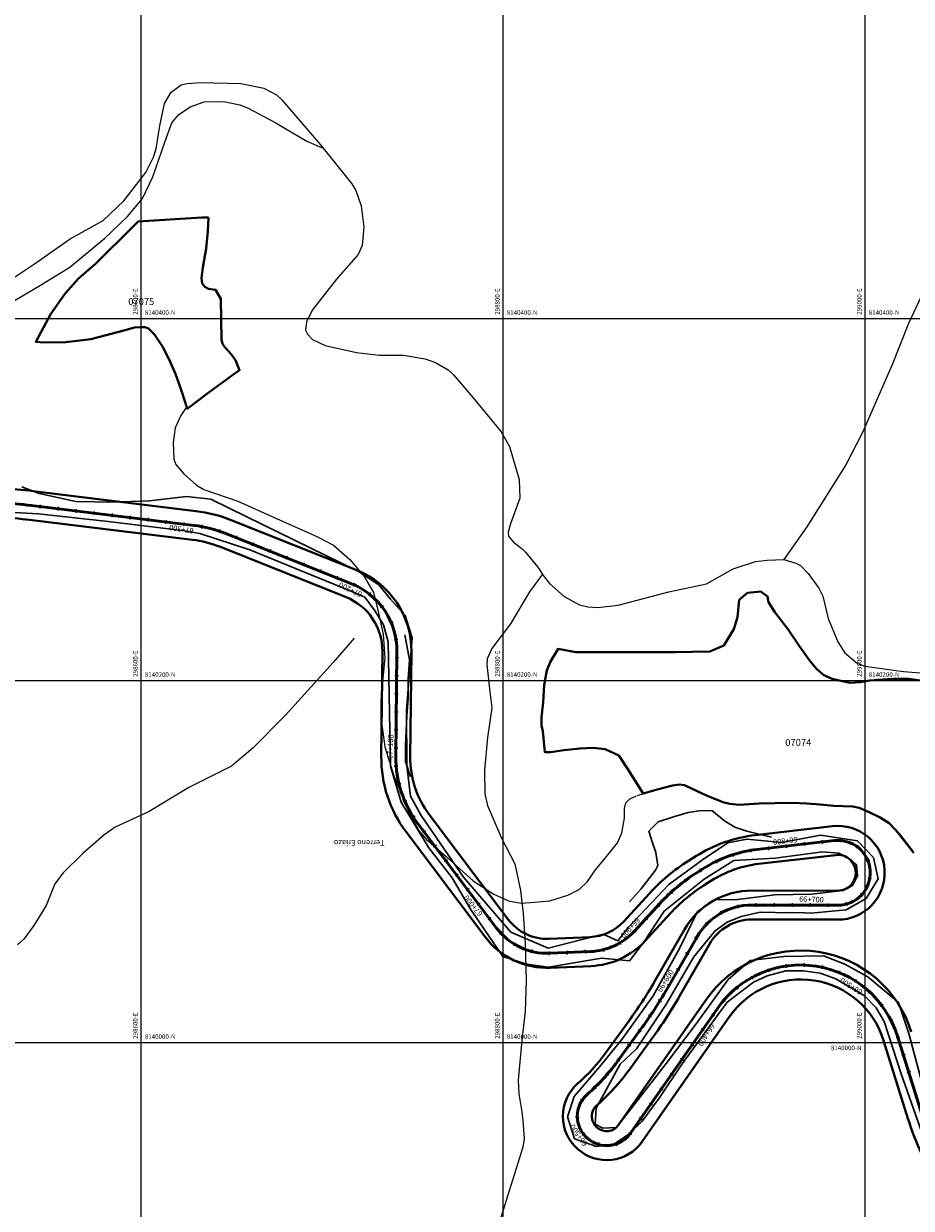
# Model space of a CAD drawing. Units: millimetres. Extents: x 229045 to 314040, y 8105558 to 8185122.
# Drawn here: x 298535 to 299025, y 8139908 to 8140563 of the extents above; entities that cross this region are included whole.
import ezdxf
from ezdxf.enums import TextEntityAlignment as Align

# ---------------------------------------------------------------- set-up
doc = ezdxf.new("R2010")
doc.units = ezdxf.units.MM
for name, color, linetype in [('ACEQUIA', 150, 'Continuous'), ('cgrid', 161, 'Continuous'), ('coordenada', 161, 'Continuous'), ('ESTACA', 5, 'Continuous'), ('PROGRESIVA', 5, 'Continuous'), ('QUEBRADAS', 150, 'Continuous'), ('TOPONIMIA$GENERA', 7, 'Continuous'), ('U.C.', 1, 'Continuous')]:
    doc.layers.add(name, color=color, linetype=linetype)
for name, color, linetype, lineweight in [('canal', 4, 'Continuous', 30), ('CARRETERA EXISTENTE', 251, 'Continuous', 30), ('DERECHO DE VIA', 30, 'Continuous', 40), ('EJE DE LA CARRETERA', 18, 'Continuous', 50), ('LINDERO DEL PREDIO', 3, 'Continuous', 40)]:
    doc.layers.add(name, color=color, linetype=linetype, lineweight=lineweight)
doc.styles.add('ARIAL', font='arial.ttf')
doc.styles.add('GAP_E-Arial', font='arial.ttf')
doc.styles.get("Standard").update_dxf_attribs({"font": 'arial.ttf'})

# ---------------------------------------------------------------- blocks, each defined once
blk = doc.blocks.new('AeccTickLine')
blk.add_line((0, -0.5), (0, 0.5))

msp = doc.modelspace()

# ---------------------------------------------------------------- linework, layer by layer
at = {"layer": 'ACEQUIA', "linetype": 'Continuous'}
for points in [[(298624.362, 8140350.226), (298621.782, 8140346.316), (298618.722, 8140339.616), (298617.702, 8140331.486), (298617.952, 8140322.156), (298619.172, 8140319.236), (298623.312, 8140314.266), (298630.442, 8140307.786), (298634.532, 8140305.416), (298653.402, 8140298.956), (298673.042, 8140290.106), (298697.022, 8140279.576), (298706.202, 8140274.796), (298715.252, 8140266.786), (298723.162, 8140257.456), (298728.262, 8140248.606), (298730.812, 8140238.796), (298733.622, 8140225.646), (298734.642, 8140212.246), (298732.852, 8140195.986), (298732.342, 8140188.806), (298732.472, 8140179.606), (298734.512, 8140163.336), (298739.612, 8140147.306), (298748.282, 8140126.256), (298753.782, 8140116.536), (298757.462, 8140112.386), (298768.682, 8140102.576), (298783.352, 8140089.306), (298794.822, 8140081.886), (298802.982, 8140078.306), (298809.872, 8140076.866), (298817.272, 8140077.586), (298825.682, 8140078.306), (298835.632, 8140081.416), (298842.012, 8140084.516), (298846.602, 8140088.826), (298850.932, 8140095.286), (298857.312, 8140102.936), (298863.172, 8140110.356), (298865.472, 8140115.856), (298867.002, 8140123.986), (298867.002, 8140129.256), (298867.672, 8140132.366), (298869.992, 8140134.536), (298873.692, 8140136.206)], [(298624.362, 8140350.226), (298621.782, 8140346.316), (298618.722, 8140339.616), (298617.702, 8140331.486), (298617.952, 8140322.156), (298619.172, 8140319.236), (298623.312, 8140314.266), (298630.442, 8140307.786), (298634.532, 8140305.416), (298653.402, 8140298.956), (298673.042, 8140290.106), (298697.022, 8140279.576), (298706.202, 8140274.796), (298715.252, 8140266.786), (298723.162, 8140257.456), (298728.262, 8140248.606), (298730.812, 8140238.796), (298733.622, 8140225.646), (298734.642, 8140212.246), (298732.852, 8140195.986), (298732.342, 8140188.806), (298732.472, 8140179.606), (298734.512, 8140163.336), (298739.612, 8140147.306), (298748.282, 8140126.256), (298753.782, 8140116.536), (298757.462, 8140112.386), (298768.682, 8140102.576), (298783.352, 8140089.306), (298794.822, 8140081.886), (298802.982, 8140078.306), (298809.872, 8140076.866), (298817.272, 8140077.586), (298825.682, 8140078.306), (298835.632, 8140081.416), (298842.012, 8140084.516), (298846.602, 8140088.826), (298850.932, 8140095.286), (298857.312, 8140102.936), (298863.172, 8140110.356), (298865.472, 8140115.856), (298867.002, 8140123.986), (298867.002, 8140129.256), (298867.672, 8140132.366), (298869.992, 8140134.536), (298873.692, 8140136.206)], [(299026.482, 8140104.896), (299018.622, 8140115.116), (299012.962, 8140121.086), (299008.032, 8140124.216), (299001.992, 8140127.056), (298996.502, 8140129.546), (298993.112, 8140130.276), (298982.602, 8140130.606), (298975.082, 8140131.286), (298967.742, 8140131.786), (298959.542, 8140132.286), (298950.092, 8140132.116), (298941.522, 8140131.786), (298930.382, 8140131.116), (298925.302, 8140131.626), (298921.642, 8140132.476), (298912.112, 8140136.366), (298903.872, 8140140.226), (298900.012, 8140142.026), (298897.302, 8140142.356), (298893.652, 8140141.856), (298886.002, 8140139.856), (298877.432, 8140137.336), (298873.952, 8140136.266)], [(299026.482, 8140104.896), (299018.622, 8140115.116), (299012.962, 8140121.086), (299008.032, 8140124.216), (299001.992, 8140127.056), (298996.502, 8140129.546), (298993.112, 8140130.276), (298982.602, 8140130.606), (298975.082, 8140131.286), (298967.742, 8140131.786), (298959.542, 8140132.286), (298950.092, 8140132.116), (298941.522, 8140131.786), (298930.382, 8140131.116), (298925.302, 8140131.626), (298921.642, 8140132.476), (298912.112, 8140136.366), (298903.872, 8140140.226), (298900.012, 8140142.026), (298897.302, 8140142.356), (298893.652, 8140141.856), (298886.002, 8140139.856), (298877.432, 8140137.336), (298873.952, 8140136.266)]]:
    msp.add_lwpolyline(points, dxfattribs=at)
at = {"layer": 'canal', "elevation": 4216.833}
for points in [[(298745.67, 8140225.236), (298748.192, 8140211.445), (298747.478, 8140200.84), (298747.407, 8140189.945), (298746.774, 8140180.451), (298746.038, 8140163.94), (298746.054, 8140155.212), (298748.769, 8140146.818)], [(298869.719, 8140077.612), (298876.001, 8140084.761), (298884.058, 8140095.11), (298885.45, 8140097.742), (298884.329, 8140104.879), (298882.274, 8140110.846), (298880.542, 8140116.802), (298885.553, 8140121.928), (298894.008, 8140124.717), (298902.155, 8140127.125), (298908.223, 8140128.003), (298915.299, 8140128.165), (298922.221, 8140122.438), (298928.051, 8140118.895), (298934.697, 8140116.77), (298948.159, 8140113.344)]]:
    msp.add_lwpolyline(points, dxfattribs=at)
at = {"layer": 'CARRETERA EXISTENTE'}
for points in [[(298534.019, 8140306.94, 4259.278), (298543.593, 8140303.317, 4260.078), (298563.787, 8140298.93, 4261.678), (298584.265, 8140298.495, 4262.963), (298604.511, 8140299.29, 4263.771), (298624.945, 8140301.619, 4264.769), (298638.398, 8140300.067, 4266.078), (298648.893, 8140295.052, 4266.878), (298720.066, 8140260.143, 4273.678), (298731.196, 8140252.822, 4275.078), (298737.723, 8140244.951, 4275.078), (298745.889, 8140235.817, 4276.078), (298749.64, 8140223.503, 4276.278), (298746.618, 8140183.41, 4279.278), (298746.74, 8140152.868, 4281.478), (298748.796, 8140136.088, 4282.678), (298754.736, 8140125.459, 4283.678), (298778.144, 8140091.22, 4286.478), (298804.249, 8140061.007, 4289.278), (298824.887, 8140052.095, 4290.478), (298855.249, 8140059.743, 4289.478), (298863.394, 8140056.059, 4289.547), (298869.201, 8140063.596, 4289.536), (298891.583, 8140087.26, 4290.478), (298910.162, 8140100.906, 4291.278), (298924.196, 8140110.275, 4292.169), (298934.696, 8140112.326, 4292.478), (298953.886, 8140110.485, 4292.678), (298975.38, 8140114.445, 4293.797), (298995.802, 8140111.449, 4295.278), (299004.527, 8140102.126, 4295.872), (299007.12, 8140090.469, 4296.878), (299000.499, 8140079.468, 4297.478), (298989.519, 8140073.222, 4297.878), (298970.242, 8140071.439, 4298.478), (298966.538, 8140071.646, 4298.594), (298950.243, 8140071.789, 4299.342), (298942.054, 8140072.059, 4299.749), (298931.46, 8140069.586, 4300.278), (298923.733, 8140066.533, 4300.767), (298917.077, 8140061.628, 4301.38), (298905.257, 8140047.342, 4302.278), (298889.775, 8140020.805, 2451.678), (298873.625, 8139996.495, 2451.678), (298864.587, 8139988.051, 4306.878), (298851.412, 8139963.614, 4309.078), (298850.719, 8139954.875, 4310.278), (298855.053, 8139952.679, 4310.678), (298862.527, 8139952.961, 4311.478), (298890.036, 8139988.294, 4315.278), (298906.586, 8140010.364, 4317.278), (298924.322, 8140034.778, 2451.678), (298936.515, 8140045.239, 4319.396), (298955.027, 8140047.399, 4320.076), (298977.009, 8140047.824, 4320.878), (298988.679, 8140043.261, 4321.878), (299001.457, 8140036.237, 4322.878), (299018.382, 8140022.117, 4324.678), (299024.139, 8140005.019, 4325.078), (299034.384, 8139966.315, 4326.878)], [(299033.563, 8139943.905, 2451.678), (299019.831, 8139982.73, 4325.707), (299010.434, 8140011.567, 4323.678), (299006.005, 8140019.213, 4323.078), (298999.598, 8140025.794, 2451.678), (298983.832, 8140035.122, 4321.187), (298975.051, 8140038.356, 4320.575), (298965.727, 8140039.634, 4319.965), (298956.238, 8140039.56, 4319.515), (298945.801, 8140036.852, 4319.278), (298938.354, 8140033.289, 4318.927), (298923.772, 8140022.239, 4318.278), (298898.88, 8139988.15, 4315.478), (298886.142, 8139969.235, 4314.278), (298876.695, 8139956.512, 2451.678), (298869.399, 8139949.278, 4312.678), (298861.564, 8139944.027, 4312.078), (298851.629, 8139942.539, 4311.829), (298839.438, 8139946.781, 4311.278), (298835.567, 8139958.878, 4310.678), (298839.257, 8139970.133, 4308.878), (298853.323, 8139986.735, 4307.678), (298865.6, 8140001.707, 4305.915), (298882.876, 8140025.706, 4304.278), (298897.365, 8140051.887, 4302.799), (298907.429, 8140072.325, 4302.478), (298917.18, 8140078.807, 4301.326), (298929.53, 8140078.885, 4300.878), (298950.094, 8140081.637, 4299.478), (298970.258, 8140081.899, 4298.278), (298987.905, 8140084.025, 4297.228), (298992.96, 8140086.735, 4296.445), (298995.804, 8140091.995, 4295.678), (298995.178, 8140098.154, 4294.886), (298990.176, 8140101.927, 4294.478), (298985.439, 8140104.482, 4293.873), (298976.422, 8140105.393, 4293.451), (298950.29, 8140101.878, 4292.346), (298927.402, 8140100.497, 4291.577), (298911.128, 8140090.141, 4291.078), (298888.873, 8140072.564, 4289.936), (298877.736, 8140055.4, 4290.322), (298869.707, 8140045.031, 4290.401), (298854.218, 8140046.54, 4290.278), (298825.075, 8140041.513, 4291.078), (298813.052, 8140043.207, 4290.478), (298799.825, 8140047.453, 4289.878), (298781.935, 8140073.589, 4287.678), (298771.774, 8140090.973, 4286.223), (298758.895, 8140107.527, 4284.878), (298743.689, 8140132.829, 4283.078), (298737.779, 8140152.684, 4281.678), (298736.411, 8140221.38, 2451.678), (298733.793, 8140230.671, 4275.278), (298729.284, 8140238.316, 4274.478), (298723.516, 8140246.061, 4273.678), (298715.468, 8140249.45, 4273.278), (298660.056, 8140272.216, 4267.893), (298632.311, 8140281.229, 4266.098), (298622.655, 8140282.9, 4265.515), (298581.635, 8140287.889, 4262.678), (298543.178, 8140292.048, 4260.301), (298483.522, 8140295.361, 4256.368)]]:
    msp.add_polyline3d(points, dxfattribs=at)
at = {"layer": 'cgrid'}
for p, q in [((298600, 8112139.356), (298600, 8141558.947)), ((298800, 8112139.356), (298800, 8141558.947)), ((299000, 8112139.356), (299000, 8141558.947)), ((291508.773, 8140400), (307279.902, 8140400)), ((291508.773, 8140200), (307279.902, 8140200)), ((291508.773, 8140000), (307279.902, 8140000))]:
    msp.add_line(p, q, dxfattribs=at)
at = {"layer": 'DERECHO DE VIA'}
for p, q in [((298630.215, 8140293.578, 2451.678), (298540.274, 8140304.578, 2451.678)), ((298628.273, 8140277.696, 2451.678), (298538.331, 8140288.696, 2451.678)), ((298719.078, 8140260.868, 2451.678), (298649.68, 8140288.59, 2451.678)), ((298713.142, 8140246.01, 2451.678), (298643.745, 8140273.731, 2451.678)), ((298732.65, 8140157.978, 2451.678), (298733.27, 8140215.951, 2451.678)), ((298748.649, 8140157.807, 2451.678), (298749.269, 8140215.78, 2451.678)), ((298802.743, 8140067.996, 2451.678), (298759.1, 8140125.981, 2451.678)), ((298982.003, 8140119.44, 2451.678), (298939.288, 8140114.522, 2451.678)), ((298789.959, 8140058.374, 2451.678), (298746.316, 8140116.359, 2451.678)), ((298906.514, 8140102.954, 2451.678), (298902.41, 8140100.358, 2451.678)), ((298983.833, 8140103.545, 2451.678), (298941.118, 8140098.627, 2451.678)), ((298994.748, 8140094.19, 2451.678), (298994.738, 8140094.363, 2451.678)), ((299010.723, 8140095.095, 2451.678), (299010.713, 8140095.268, 2451.678)), ((298915.067, 8140089.432, 2451.678), (298910.963, 8140086.836, 2451.678)), ((298880.648, 8140082.191, 2451.678), (298866.594, 8140066.908, 2451.678)), ((298937.481, 8140083.91, 2451.678), (298984.949, 8140083.837, 2451.678)), ((298892.425, 8140071.36, 2451.678), (298878.371, 8140056.078, 2451.678)), ((298937.456, 8140067.911, 2451.678), (298984.924, 8140067.837, 2451.678)), ((298847.867, 8140058.209, 2451.678), (298825.462, 8140057.257, 2451.678)), ((298883.592, 8140033.613, 2451.678), (298900.15, 8140062.368, 2451.678)), ((298897.457, 8140025.629, 2451.678), (298914.016, 8140054.384, 2451.678)), ((298848.547, 8140042.224, 2451.678), (298826.142, 8140041.271, 2451.678)), ((298911.907, 8140023.419, 2451.678), (298863.746, 8139954.417, 2451.678)), ((298925.027, 8140014.261, 2451.678), (298876.866, 8139945.259, 2451.678)), ((298856.425, 8139993.981, 2451.678), (298869.414, 8140011.794, 2451.678)), ((298869.353, 8139984.555, 2451.678), (298882.342, 8140002.368, 2451.678)), ((299023.616, 8139958.039, 2451.678), (299010.217, 8140001.062, 2451.678)), ((298841.093, 8139977.241, 2451.678), (298841.356, 8139977.472, 2451.678)), ((298851.657, 8139965.224, 2451.678), (298851.92, 8139965.456, 2451.678)), ((298851.854, 8139953.032, 2451.678), (298851.607, 8139953.252, 2451.678)), ((298841.19, 8139941.103, 2451.678), (298840.943, 8139941.324, 2451.678))]:
    msp.add_line(p, q, dxfattribs=at)
at = {"layer": 'DERECHO DE VIA', "elevation": 2451.678}
for points in [[(298522.497, 8140306.231, -0.0144949), (298540.274, 8140304.578), (298630.215, 8140293.578, -0.0646751), (298649.68, 8140288.59), (298719.078, 8140260.868, -0.3097335), (298749.269, 8140215.78), (298748.649, 8140157.807, 0.1654603), (298759.1, 8140125.981), (298802.743, 8140067.996, 0.2468582), (298825.462, 8140057.257), (298847.867, 8140058.209, 0.1987428), (298866.594, 8140066.908), (298880.648, 8140082.191, -0.0659056), (298902.41, 8140100.358), (298906.514, 8140102.954, -0.1128137), (298939.288, 8140114.522), (298982.003, 8140119.44, -0.431334), (299010.713, 8140095.268), (299010.723, 8140095.095, -0.431334), (298984.924, 8140067.837), (298937.456, 8140067.911, 0.2686705), (298914.016, 8140054.384), (298897.457, 8140025.629, -0.0269002), (298882.342, 8140002.368), (298869.353, 8139984.555, -0.0549501), (298851.92, 8139965.456), (298851.657, 8139965.224, 0.4498523), (298851.607, 8139953.252), (298851.854, 8139953.032, 0.4498523), (298863.746, 8139954.417), (298911.907, 8140023.419, -0.6235776), (299025.493, 8140005.82)], [(299041.577, 8139919.56, -0.0674972), (299023.616, 8139958.039), (299010.217, 8140001.062, 0.6235776), (298925.027, 8140014.261), (298876.866, 8139945.259, -0.4498523), (298841.19, 8139941.103), (298840.943, 8139941.324, -0.4498523), (298841.093, 8139977.241), (298841.356, 8139977.472, 0.0549501), (298856.425, 8139993.981), (298869.414, 8140011.794, 0.0269002), (298883.592, 8140033.613), (298900.15, 8140062.368, -0.2686705), (298937.481, 8140083.91), (298984.949, 8140083.837, 0.431334), (298994.748, 8140094.19), (298994.738, 8140094.363, 0.431334), (298983.833, 8140103.545), (298941.118, 8140098.627, 0.1128137), (298915.067, 8140089.432), (298910.963, 8140086.836, 0.0659056), (298892.425, 8140071.36), (298878.371, 8140056.078, -0.1987428), (298848.547, 8140042.224), (298826.142, 8140041.271, -0.2468582), (298789.959, 8140058.374), (298746.316, 8140116.359, -0.1654603), (298732.65, 8140157.978), (298733.27, 8140215.951, 0.3097335), (298713.142, 8140246.01), (298643.745, 8140273.731, 0.0646751), (298628.273, 8140277.696), (298538.331, 8140288.696, 0.0144949), (298521.478, 8140290.263)]]:
    msp.add_lwpolyline(points, format="xyb", dxfattribs=at)
at = {"layer": 'DERECHO DE VIA'}
for centre, radius, start, end in [((298502.884, 8139998.856, 2451.678), 308, 83.027292, 86.349038), ((298502.884, 8139998.856, 2451.678), 292, 83.027292, 86.349038), ((298620.746, 8140216.155, 2451.678), 78, 68.225458, 83.027292), ((298620.746, 8140216.155, 2451.678), 62, 68.225458, 83.027292), ((298701.272, 8140216.293, 2451.678), 48, 359.387437, 68.225458), ((298701.272, 8140216.293, 2451.678), 32, 359.387437, 68.225458), ((298800.646, 8140157.251, 2451.678), 68, 179.387437, 216.967656), ((298800.646, 8140157.251, 2451.678), 52, 179.387437, 216.967656), ((298984.954, 8140093.81, 2451.678), 25.8, 3.239573, 96.568284), ((298948.21, 8140037.034, 2451.678), 78, 96.568284, 122.314427), ((298960.143, 8140009.084, 2451.678), 108, 122.314426, 137.397061), ((298948.21, 8140037.034, 2451.678), 62, 96.568284, 122.314427), ((298984.954, 8140093.81, 2451.678), 9.8, 3.239573, 96.568284), ((298984.964, 8140093.637, 2451.678), 25.8, 269.910862, 3.239573), ((298984.964, 8140093.637, 2451.678), 9.8, 269.910862, 3.239573), ((298960.143, 8140009.084, 2451.678), 92, 122.314426, 137.397061), ((298937.414, 8140040.911, 2451.678), 43, 89.910862, 150.065075), ((298824.315, 8140084.232, 2451.678), 27, 216.967656, 272.434445), ((298846.72, 8140085.185, 2451.678), 27, 272.434445, 317.397061), ((298937.414, 8140040.911, 2451.678), 27, 89.910862, 150.065075), ((298824.315, 8140084.232, 2451.678), 43, 216.967656, 272.434445), ((298846.72, 8140085.185, 2451.678), 43, 272.434445, 317.397061), ((298964.388, 8139986.789, 2451.678), 64, 17.299202, 145.08616), ((298673.876, 8140154.375, 2451.678), 242, 323.901485, 330.065075), ((298964.388, 8139986.789, 2451.678), 48, 17.299202, 145.08616), ((298673.876, 8140154.375, 2451.678), 258, 323.901485, 330.065075), ((298774.008, 8140054.077, 2451.678), 102, 311.320512, 323.901485), ((298774.008, 8140054.077, 2451.678), 118, 311.320512, 323.901485), ((298856.939, 8139959.216, 2451.678), 24, 131.320512, 228.203336), ((298856.939, 8139959.216, 2451.678), 8, 131.320512, 228.203336), ((298857.186, 8139958.996, 2451.678), 8, 228.203336, 325.08616), ((299174.469, 8140005.022, 2451.678), 158, 197.299202, 212.744997), ((298857.186, 8139958.996, 2451.678), 24, 228.203336, 325.08616)]:
    msp.add_arc(centre, radius, start, end, dxfattribs=at)
at = {"layer": 'EJE DE LA CARRETERA', "elevation": 2451.678}
msp.add_lwpolyline([(299031.254, 8139960.418), (299017.855, 8140003.441, 0.6235776), (298918.467, 8140018.84), (298870.306, 8139949.838, -0.4498523), (298846.522, 8139947.067), (298846.275, 8139947.288, -0.4498523), (298846.375, 8139971.233), (298846.638, 8139971.464, 0.0549501), (298862.889, 8139989.268), (298875.878, 8140007.081, 0.0269002), (298890.525, 8140029.621), (298907.083, 8140058.376, -0.2686705), (298937.468, 8140075.911), (298984.936, 8140075.837, 0.431334), (299002.735, 8140094.643), (299002.726, 8140094.816, 0.431334), (298982.918, 8140111.493), (298940.203, 8140106.575, 0.1128137), (298910.791, 8140096.193), (298906.686, 8140093.597, 0.0659056), (298886.537, 8140076.775), (298872.482, 8140061.493, -0.1987428), (298848.207, 8140050.217), (298825.802, 8140049.264, -0.2468582), (298796.351, 8140063.185), (298752.708, 8140121.17, -0.1654603), (298740.65, 8140157.893), (298741.27, 8140215.866, 0.3097335), (298716.11, 8140253.439), (298646.713, 8140281.16, 0.0646751), (298629.244, 8140285.637), (298539.303, 8140296.637, 0.0144949), (298521.987, 8140298.247)], format="xyb", dxfattribs=at)
at = {"layer": 'LINDERO DEL PREDIO', "flags": 128}
msp.add_lwpolyline([(298637.072, 8140455.697), (298636.866, 8140448.248), (298635.951, 8140438.591), (298634.12, 8140428.063), (298633.312, 8140422.144), (298633.708, 8140419.275), (298635.143, 8140417.365), (298637.179, 8140416.405), (298641.047, 8140415.836), (298643.982, 8140410.837), (298644.312, 8140388.322), (298644.922, 8140386.022), (298646.143, 8140384.112), (298649.606, 8140380.283), (298652.046, 8140376.844), (298654.298, 8140371.495), (298649.812, 8140368.246), (298636.767, 8140358.688), (298625.363, 8140350.09), (298624.333, 8140353.739), (298622.288, 8140360.038), (298618.932, 8140369.306), (298615.271, 8140377.714), (298611.799, 8140384.412), (298607.322, 8140391.101), (298604.056, 8140394.35), (298602.02, 8140395.11), (298599.373, 8140395.11), (298596.314, 8140394.92), (298590.401, 8140393.39), (298579.814, 8140390.521), (298572.063, 8140388.611), (298558.408, 8140386.892), (298545.982, 8140386.702), (298541.702, 8140387.082), (298550.047, 8140402.568), (298557.979, 8140413.816), (298565.26, 8140422.084), (298574.71, 8140430.082), (298595.357, 8140450.528), (298598.334, 8140453.507), (298633.403, 8140455.697)], close=True, dxfattribs=at)
msp.add_lwpolyline([(299026.922, 8140104.825), (299019.055, 8140115.062), (299013.325, 8140121.101), (299008.311, 8140124.28), (299002.234, 8140127.14), (298996.685, 8140129.649), (298993.197, 8140130.409), (298982.642, 8140130.739), (298975.139, 8140131.419), (298967.792, 8140131.918), (298959.563, 8140132.418), (298950.088, 8140132.248), (298941.504, 8140131.918), (298930.406, 8140131.249), (298925.409, 8140131.748), (298921.822, 8140132.588), (298912.348, 8140136.447), (298904.118, 8140140.316), (298900.177, 8140142.156), (298897.316, 8140142.496), (298893.556, 8140141.986), (298885.862, 8140139.976), (298877.287, 8140137.447), (298868.794, 8140150.974), (298863.937, 8140158.463), (298856.326, 8140162.102), (298849.713, 8140162.761), (298842.44, 8140162.431), (298833.51, 8140161.442), (298826.229, 8140160.452), (298822.923, 8140160.452), (298821.925, 8140171.939), (298821.208, 8140175.129), (298821.208, 8140179.658), (298822.106, 8140187.716), (298822.634, 8140197.444), (298824.077, 8140205.492), (298826.04, 8140210.531), (298830.336, 8140217.399), (298840.123, 8140215.69), (298856.994, 8140215.69), (298895.031, 8140215.69), (298914.211, 8140216.02), (298921.822, 8140219.329), (298927.445, 8140228.257), (298929.424, 8140234.866), (298930.422, 8140244.464), (298935.048, 8140248.433), (298942.329, 8140249.093), (298945.965, 8140246.443), (298946.526, 8140243.324), (298950.096, 8140237.795), (298957.435, 8140228.057), (298963.512, 8140219.159), (298969.416, 8140210.781), (298973.357, 8140206.252), (298977.118, 8140202.893), (298981.768, 8140200.883), (298987.301, 8140199.534), (298991.779, 8140198.704), (298997.146, 8140199.034), (299002.514, 8140199.874), (299007.165, 8140200.374), (299015.122, 8140200.963), (299024.06, 8140200.963), (299030.335, 8140199.954)], dxfattribs=at)
at = {"layer": 'QUEBRADAS', "linetype": 'Continuous'}
for points in [[(298616.502, 8140524.986), (298622.142, 8140528.976), (298625.362, 8140529.866), (298632.652, 8140530.356), (298655.052, 8140529.866), (298667.812, 8140527.176), (298674.792, 8140523.466), (298677.712, 8140520.826), (298699.072, 8140495.906), (298716.272, 8140474.406), (298718.532, 8140470.616), (298721.482, 8140462.196), (298723.042, 8140450.466), (298722.132, 8140440.206), (298719.912, 8140435.316), (298707.932, 8140421.636), (298694.382, 8140404.536), (298691.262, 8140398.186), (298690.772, 8140393.546), (298691.782, 8140391.336), (298694.692, 8140388.386), (298701.682, 8140384.986), (298718.872, 8140381.076), (298731.372, 8140379.616), (298744.922, 8140379.616), (298756.812, 8140377.736), (298762.632, 8140375.706), (298769.622, 8140371.616), (298772.532, 8140368.866), (298783.472, 8140356.156), (298798.842, 8140337.346), (298803.502, 8140329.186), (298808.742, 8140310.956), (298809.262, 8140300.696), (298804.052, 8140286.526), (298802.692, 8140281.876), (298803.012, 8140279.686), (298805.662, 8140276.456), (298810.312, 8140272.876), (298812.382, 8140270.886), (298819.162, 8140262.586), (298822.282, 8140257.696), (298825.662, 8140253.596), (298833.742, 8140246.456), (298842.202, 8140241.716), (298846.772, 8140240.596), (298852.332, 8140240.236), (298863.442, 8140241.576), (298891.572, 8140248.906), (298912.412, 8140253.296), (298927.002, 8140261.606), (298939.392, 8140265.676), (298945.762, 8140266.496), (298955.142, 8140266.716)], [(298515.952, 8140413.576), (298540.962, 8140430.186), (298560.762, 8140443.876), (298578.992, 8140454.136), (298590.452, 8140464.886), (298602.442, 8140480.516), (298606.822, 8140489.126), (298608.172, 8140493.716), (298610.252, 8140506.416), (298612.862, 8140518.636), (298616.502, 8140524.986)], [(298528.172, 8140408.826), (298544.322, 8140418.296), (298560.472, 8140428.306), (298579.792, 8140444.256), (298592.342, 8140456.296), (298600.702, 8140466.306), (298606.472, 8140478.206), (298613.102, 8140497.406), (298616.852, 8140507.956), (298620.602, 8140512.556), (298626.942, 8140516.886), (298634.732, 8140519.586), (298645.692, 8140519.856), (298654.472, 8140518.006), (298658.672, 8140516.346), (298673.952, 8140508.226), (298691.542, 8140497.956), (298700.812, 8140493.806)], [(299039.792, 8140430.806), (299023.992, 8140397.226), (299014.642, 8140373.936), (298998.482, 8140337.016), (298989.322, 8140319.046), (298967.722, 8140284.866), (298955.142, 8140266.716)], [(299039.792, 8140430.806), (299023.992, 8140397.226), (299014.642, 8140373.936), (298998.482, 8140337.016), (298989.322, 8140319.046), (298967.722, 8140284.866), (298955.142, 8140266.716)], [(298955.142, 8140266.716), (298961.752, 8140264.756), (298964.322, 8140263.406), (298968.522, 8140259.006), (298974.402, 8140251.006), (298976.592, 8140246.606), (298979.492, 8140234.206), (298984.822, 8140221.256), (298988.842, 8140215.156), (298995.692, 8140209.356), (298999.812, 8140207.896), (299021.092, 8140204.866), (299044.632, 8140203.056), (299061.082, 8140202.146)], [(298955.142, 8140266.716), (298961.752, 8140264.756), (298964.322, 8140263.406), (298968.522, 8140259.006), (298974.402, 8140251.006), (298976.592, 8140246.606), (298979.492, 8140234.206), (298984.822, 8140221.256), (298988.842, 8140215.156), (298995.692, 8140209.356), (298999.812, 8140207.896), (299021.092, 8140204.866), (299044.632, 8140203.056), (299061.082, 8140202.146)], [(298821.652, 8140258.626), (298814.472, 8140248.906), (298804.052, 8140231.316), (298793.632, 8140217.626), (298791.212, 8140211.856), (298791.022, 8140208.836), (298792.592, 8140193.686), (298793.632, 8140184.896), (298791.292, 8140168.526), (298789.722, 8140150.446), (298789.892, 8140137.416), (298791.292, 8140130.906), (298799.102, 8140112.826), (298806.392, 8140098.656), (298809.522, 8140083.996), (298811.082, 8140071.286), (298812.122, 8140054.676), (298812.652, 8140034.156), (298812.122, 8140017.056), (298810.302, 8140001.176), (298808.212, 8139979.186), (298808.562, 8139971.686), (298810.232, 8139961.696), (298810.822, 8139956.706), (298811.522, 8139946.856), (298810.822, 8139942.056), (298806.132, 8139926.906), (298797.272, 8139898.566)], [(298821.652, 8140258.626), (298814.472, 8140248.906), (298804.052, 8140231.316), (298793.632, 8140217.626), (298791.212, 8140211.856), (298791.022, 8140208.836), (298792.592, 8140193.686), (298793.632, 8140184.896), (298791.292, 8140168.526), (298789.722, 8140150.446), (298789.892, 8140137.416), (298791.292, 8140130.906), (298799.102, 8140112.826), (298806.392, 8140098.656), (298809.522, 8140083.996), (298811.082, 8140071.286), (298812.122, 8140054.676), (298812.652, 8140034.156), (298812.122, 8140017.056), (298810.302, 8140001.176), (298808.212, 8139979.186), (298808.562, 8139971.686), (298810.232, 8139961.696), (298810.822, 8139956.706), (298811.522, 8139946.856), (298810.822, 8139942.056), (298806.132, 8139926.906), (298797.272, 8139898.566)], [(298717.592, 8140223.366), (298706.132, 8140209.836), (298679.492, 8140180.686), (298661.742, 8140162.646), (298649.902, 8140152.586), (298626.222, 8140140.796), (298604.402, 8140127.606), (298585.532, 8140118.936), (298579.272, 8140114.526), (298567.782, 8140104.366), (298556.942, 8140093.696), (298552.242, 8140087.706), (298547.432, 8140075.566), (298540.592, 8140064.646), (298535.152, 8140057.016), (298531.712, 8140053.886)], [(298717.592, 8140223.366), (298706.132, 8140209.836), (298679.492, 8140180.686), (298661.742, 8140162.646), (298649.902, 8140152.586), (298626.222, 8140140.796), (298604.402, 8140127.606), (298585.532, 8140118.936), (298579.272, 8140114.526), (298567.782, 8140104.366), (298556.942, 8140093.696), (298552.242, 8140087.706), (298547.432, 8140075.566), (298540.592, 8140064.646), (298535.152, 8140057.016), (298531.712, 8140053.886)]]:
    msp.add_lwpolyline(points, dxfattribs=at)

# ---------------------------------------------------------------- block references
at = {"layer": 'ESTACA', "linetype": 'Continuous'}
for p, xscale, yscale, zscale, rotation in [((298544.113, 8140296.049, 2451.678), 2.000000000078917, 2.000000000078917, 2.000000000078917, 173.0272923773641), ((298554.039, 8140294.835, 2451.678), 2.000000000078917, 2.000000000078917, 2.000000000078917, 173.0272923773641), ((298563.965, 8140293.621, 2451.678), 2.000000000078917, 2.000000000078917, 2.000000000078917, 173.0272923773641), ((298573.891, 8140292.407, 2451.678), 2.000000000078917, 2.000000000078917, 2.000000000078917, 173.0272923773641), ((298583.818, 8140291.193, 2451.678), 2.000000000078917, 2.000000000078917, 2.000000000078917, 173.0272923773641), ((298593.744, 8140289.979, 2451.678), 2.000000000078917, 2.000000000078917, 2.000000000078917, 173.0272923773641), ((298603.67, 8140288.765, 2451.678), 2.000000000078917, 2.000000000078917, 2.000000000078917, 173.0272923773641), ((298613.596, 8140287.551, 2451.678), 2.000000000078917, 2.000000000078917, 2.000000000078917, 173.0272923773641), ((298623.522, 8140286.337, 2451.678), 2.000000000078917, 2.000000000078917, 2.000000000078917, 173.0272923773641), ((298633.43, 8140284.996, 2451.678), 1.999999999949797, 1.999999999949797, 1.999999999949797, 169.5606105038943), ((298643.101, 8140282.489, 2451.678), 1.999999999965153, 1.999999999965153, 1.999999999965153, 161.3754991437422), ((298652.425, 8140278.878, 2451.678), 2.000000000124069, 2.000000000124069, 2.000000000124069, 158.2254583885868), ((298661.712, 8140275.169, 2451.678), 2.000000000124069, 2.000000000124069, 2.000000000124069, 158.2254583885868), ((298670.998, 8140271.459, 2451.678), 2.000000000124069, 2.000000000124069, 2.000000000124069, 158.2254583885868), ((298680.285, 8140267.75, 2451.678), 2.000000000124069, 2.000000000124069, 2.000000000124069, 158.2254583885868), ((298689.571, 8140264.04, 2451.678), 2.000000000124069, 2.000000000124069, 2.000000000124069, 158.2254583885868), ((298698.858, 8140260.331, 2451.678), 2.000000000124069, 2.000000000124069, 2.000000000124069, 158.2254583885868), ((298708.144, 8140256.621, 2451.678), 2.000000000124069, 2.000000000124069, 2.000000000124069, 158.2254583885868), ((298717.421, 8140252.888, 2451.678), 1.999999999919362, 1.999999999919362, 1.999999999919362, 156.1879882942725), ((298725.973, 8140247.755, 2451.678), 1.99999999996092, 1.99999999996092, 1.99999999996092, 141.864043413082), ((298732.989, 8140240.666, 2451.678), 2.000000000177914, 2.000000000177914, 2.000000000177914, 127.5400985302254), ((298738.033, 8140232.061, 2451.678), 2.000000000087578, 2.000000000087578, 2.000000000087578, 113.2161536549188), ((298740.791, 8140222.476, 2451.678), 2.000000000410796, 2.000000000410796, 2.000000000410796, 98.89220877616603), ((298741.234, 8140212.501, 2451.678), 1.999999999564703, 1.999999999564703, 1.999999999564703, 89.38743655668802), ((298741.127, 8140202.502, 2451.678), 1.999999999564703, 1.999999999564703, 1.999999999564703, 89.38743655668802), ((298741.02, 8140192.503, 2451.678), 1.999999999564703, 1.999999999564703, 1.999999999564703, 89.38743655668802), ((298740.913, 8140182.503, 2451.678), 1.999999999564703, 1.999999999564703, 1.999999999564703, 89.38743655668802), ((298740.806, 8140172.504, 2451.678), 1.999999999564703, 1.999999999564703, 1.999999999564703, 89.38743655668802), ((298740.699, 8140162.504, 2451.678), 1.999999999564703, 1.999999999564703, 1.999999999564703, 89.38743655668802), ((298740.834, 8140152.509, 2451.678), 1.99999999989502, 1.99999999989502, 1.99999999989502, 94.5330088928181), ((298742.449, 8140142.653, 2451.678), 1.999999999803736, 1.999999999803736, 1.999999999803736, 104.0823054780287), ((298745.678, 8140133.2, 2451.678), 1.999999999831323, 1.999999999831323, 1.999999999831323, 113.631602063365), ((298750.429, 8140124.414, 2451.678), 1.999999999850785, 1.999999999850785, 1.999999999850785, 123.1808986492397), ((298756.337, 8140116.348, 2451.678), 1.999999999979183, 1.999999999979183, 1.999999999979183, 126.9676559203623), ((298966.319, 8140109.582, 2451.678), 2.000000000058271, 2.000000000058271, 2.000000000058271, 186.5682844593195), ((298976.254, 8140110.725, 2451.678), 2.000000000058271, 2.000000000058271, 2.000000000058271, 186.5682844593195), ((298986.204, 8140111.566, 2451.678), 1.999999999986216, 1.999999999986216, 1.999999999986216, 175.9729284996735), ((298762.35, 8140108.358, 2451.678), 1.999999999979183, 1.999999999979183, 1.999999999979183, 126.9676559203623), ((298926.822, 8140103.686, 2451.678), 1.999999999877665, 1.999999999877665, 1.999999999877665, 197.7912517751209), ((298936.529, 8140106.052, 2451.678), 2.00000000007996, 2.00000000007996, 2.00000000007996, 189.6061404320805), ((298946.451, 8140107.294, 2451.678), 2.000000000058271, 2.000000000058271, 2.000000000058271, 186.5682844593195), ((298956.385, 8140108.438, 2451.678), 2.000000000058271, 2.000000000058271, 2.000000000058271, 186.5682844593195), ((298995.471, 8140108.171, 2451.678), 1.999999999952532, 1.999999999952532, 1.999999999952532, 143.7842883212267), ((298768.364, 8140100.369, 2451.678), 1.999999999979183, 1.999999999979183, 1.999999999979183, 126.9676559203623), ((298917.55, 8140099.962, 2451.678), 1.999999999843576, 1.999999999843576, 1.999999999843576, 205.9763631369664), ((299001.505, 8140100.361, 2451.678), 2.000000000084137, 2.000000000084137, 2.000000000084137, 111.5956481455098), ((298774.378, 8140092.379, 2451.678), 1.999999999979183, 1.999999999979183, 1.999999999979183, 126.9676559203623), ((298908.884, 8140094.987, 2451.678), 1.999999999869702, 1.999999999869702, 1.999999999869702, 212.3144265104972), ((298780.391, 8140084.389, 2451.678), 1.999999999979183, 1.999999999979183, 1.999999999979183, 126.9676559203623), ((298900.584, 8140089.413, 2451.678), 1.999999999855756, 1.999999999855756, 1.999999999855756, 216.5543196163818), ((299002.492, 8140090.535, 2451.678), 1.999999999969462, 1.999999999969462, 1.999999999969462, 79.9649335906892), ((298892.862, 8140083.066, 2451.678), 1.999999999914517, 1.999999999914517, 1.999999999914517, 222.2838975631649), ((298998.145, 8140081.675, 2451.678), 1.999999999908717, 1.999999999908717, 1.999999999908717, 47.77629341176426), ((298786.405, 8140076.399, 2451.678), 1.999999999979183, 1.999999999979183, 1.999999999979183, 126.9676559203623), ((298885.808, 8140075.984, 2451.678), 1.999999999837117, 1.999999999837117, 1.999999999837117, 227.397060960501), ((298920.54, 8140071.574, 2451.678), 2.000000000090967, 2.000000000090967, 2.000000000090967, 28.82347470856219), ((298929.866, 8140075.087, 2451.678), 2.000000000050146, 2.000000000050146, 2.000000000050146, 12.45325199589819), ((298939.807, 8140075.907, 2451.678), 1.999999999970474, 1.999999999970474, 1.999999999970474, 359.9108620199888), ((298949.807, 8140075.891, 2451.678), 1.999999999970474, 1.999999999970474, 1.999999999970474, 359.9108620199888), ((298959.807, 8140075.876, 2451.678), 1.999999999970474, 1.999999999970474, 1.999999999970474, 359.9108620199888), ((298969.806, 8140075.86, 2451.678), 1.999999999970474, 1.999999999970474, 1.999999999970474, 359.9108620199888), ((298979.806, 8140075.845, 2451.678), 1.999999999970474, 1.999999999970474, 1.999999999970474, 359.9108620199888), ((298989.747, 8140076.491, 2451.678), 1.999999999899451, 1.999999999899451, 1.999999999899451, 15.58765323148725), ((298792.419, 8140068.41, 2451.678), 1.999999999979183, 1.999999999979183, 1.999999999979183, 126.9676559203623), ((298879.039, 8140068.623, 2451.678), 1.999999999837117, 1.999999999837117, 1.999999999837117, 227.397060960501), ((298912.582, 8140065.575, 2451.678), 2.000000000224821, 2.000000000224821, 2.000000000224821, 45.19369743338424), ((298798.565, 8140060.527, 2451.678), 2.000000000214994, 2.000000000214994, 2.000000000214994, 132.6324435775535), ((298872.269, 8140061.263, 2451.678), 1.999999999765413, 1.999999999765413, 1.999999999765413, 226.8839018130092), ((298906.626, 8140057.583, 2451.678), 2.00000000039141, 2.00000000039141, 2.00000000039141, 60.06507484338845), ((298806.29, 8140054.231, 2451.678), 2.000000000011804, 2.000000000011804, 2.000000000011804, 149.0026663009933), ((298855.272, 8140051.246, 2451.678), 2.000000000054169, 2.000000000054169, 2.000000000054169, 194.1434563869149), ((298864.491, 8140055.032, 2451.678), 2.00000000002627, 2.00000000002627, 2.00000000002627, 210.5136791039097), ((298815.477, 8140050.367, 2451.678), 2.000000000078298, 2.000000000078298, 2.000000000078298, 165.3728890168422), ((298825.38, 8140049.249, 2451.678), 1.999999999982482, 1.999999999982482, 1.999999999982482, 181.7431117356948), ((298835.371, 8140049.671, 2451.678), 1.999999999959993, 1.999999999959993, 1.999999999959993, 182.4344451815558), ((298845.362, 8140050.096, 2451.678), 1.999999999959993, 1.999999999959993, 1.999999999959993, 182.4344451815558), ((298901.636, 8140048.917, 2451.678), 2.00000000039141, 2.00000000039141, 2.00000000039141, 60.06507484338845), ((298896.646, 8140040.251, 2451.678), 2.00000000039141, 2.00000000039141, 2.00000000039141, 60.06507484338845), ((298946.565, 8140039.877, 2451.678), 2.000000000123075, 2.000000000123075, 2.000000000123075, 198.5582728031648), ((298956.278, 8140042.199, 2451.678), 2.00000000001778, 2.00000000001778, 2.00000000001778, 188.3268835977111), ((298966.249, 8140042.758, 2451.678), 1.999999999977484, 1.999999999977484, 1.999999999977484, 178.0954944062508), ((298976.161, 8140041.537, 2451.678), 1.999999999982566, 1.999999999982566, 1.999999999982566, 167.8641051991205), ((298985.698, 8140038.576, 2451.678), 1.999999999833778, 1.999999999833778, 1.999999999833778, 157.632716006092), ((298891.656, 8140031.585, 2451.678), 2.00000000039141, 2.00000000039141, 2.00000000039141, 60.06507484338845), ((298937.419, 8140035.867, 2451.678), 1.999999999858259, 1.999999999858259, 1.999999999858259, 208.7896619818334), ((298994.558, 8140033.967, 2451.678), 2.000000000027882, 2.000000000027882, 2.000000000027882, 147.4013267976732), ((298929.13, 8140030.296, 2451.678), 2.00000000013906, 2.00000000013906, 2.00000000013906, 219.0210511943391), ((299002.458, 8140027.858, 2451.678), 1.999999999805027, 1.999999999805027, 1.999999999805027, 137.1699376033388), ((298886.562, 8140022.98, 2451.678), 2.000000000258495, 2.000000000258495, 2.000000000258495, 58.29268656013041), ((298921.963, 8140023.342, 2451.678), 2.000000000004321, 2.000000000004321, 2.000000000004321, 229.2524403881212), ((299009.148, 8140020.443, 2451.678), 1.999999999842604, 1.999999999842604, 1.999999999842604, 126.9385484032197), ((298881.138, 8140014.58, 2451.678), 1.999999999864198, 1.999999999864198, 1.999999999864198, 56.0008553723361), ((298916.007, 8140015.316, 2451.678), 2.00000000014994, 2.00000000014994, 2.00000000014994, 235.0861599300611), ((299014.414, 8140011.957, 2451.678), 2.000000000361854, 2.000000000361854, 2.000000000361854, 116.7071591961734), ((298875.383, 8140006.402, 2451.678), 2.000000000167359, 2.000000000167359, 2.000000000167359, 53.90148518414491), ((298910.284, 8140007.116, 2451.678), 2.00000000014994, 2.00000000014994, 2.00000000014994, 235.0861599300611), ((298904.56, 8139998.915, 2451.678), 2.00000000014994, 2.00000000014994, 2.00000000014994, 235.0861599300611), ((299018.094, 8140002.673, 2451.678), 1.999999999661971, 1.999999999661971, 1.999999999661971, 107.2992019544163), ((298869.491, 8139998.322, 2451.678), 2.000000000167359, 2.000000000167359, 2.000000000167359, 53.90148518414491), ((299021.068, 8139993.125, 2451.678), 1.999999999661971, 1.999999999661971, 1.999999999661971, 107.2992019544163), ((298863.599, 8139990.242, 2451.678), 2.000000000167359, 2.000000000167359, 2.000000000167359, 53.90148518414491), ((298898.837, 8139990.715, 2451.678), 2.00000000014994, 2.00000000014994, 2.00000000014994, 235.0861599300611), ((298857.429, 8139982.377, 2451.678), 2.00000000027529, 2.00000000027529, 2.00000000027529, 49.32086596848929), ((298893.113, 8139982.515, 2451.678), 2.00000000014994, 2.00000000014994, 2.00000000014994, 235.0861599300611), ((299024.041, 8139983.578, 2451.678), 1.999999999661971, 1.999999999661971, 1.999999999661971, 107.2992019544163), ((298850.576, 8139975.1, 2451.678), 1.999999999983368, 1.999999999983368, 1.999999999983368, 44.11215873084485), ((298887.39, 8139974.315, 2451.678), 2.00000000014994, 2.00000000014994, 2.00000000014994, 235.0861599300611), ((298843.569, 8139968.005, 2451.678), 2.000000000043165, 2.000000000043165, 2.000000000043165, 56.68143045659384), ((298881.666, 8139966.115, 2451.678), 2.00000000014994, 2.00000000014994, 2.00000000014994, 235.0861599300611), ((298840.954, 8139958.521, 2451.678), 1.999999999875214, 1.999999999875214, 1.999999999875214, 92.49129265243138), ((298875.943, 8139957.915, 2451.678), 2.00000000014994, 2.00000000014994, 2.00000000014994, 235.0861599300611), ((298844.383, 8139949.299, 2451.678), 2.000000000060653, 2.000000000060653, 2.000000000060653, 128.3011548463296), ((298870.219, 8139949.715, 2451.678), 2.00000000012626, 2.00000000012626, 2.00000000012626, 234.5464051515938), ((298852.488, 8139943.701, 2451.678), 2.00000000005132, 2.00000000005132, 2.00000000005132, 162.9266807575553), ((298862.325, 8139943.844, 2451.678), 1.999999999996989, 1.999999999996989, 1.999999999996989, 198.7365429573435)]:
    msp.add_blockref('AeccTickLine', p, dxfattribs=dict(at, xscale=xscale, yscale=yscale, zscale=zscale, rotation=rotation))

# ---------------------------------------------------------------- texts
at = {"layer": 'coordenada'}
for s, p in [('298600-E', (298598, 8140402)), ('298800-E', (298798, 8140402)), ('299000-E', (298998, 8140402)), ('298600-E', (298598, 8140202)), ('298800-E', (298798, 8140202)), ('299000-E', (298998, 8140202)), ('298600-E', (298598, 8140002)), ('298800-E', (298798, 8140002)), ('299000-E', (298998, 8140002))]:
    msp.add_text(s, height=2.5, rotation=90, dxfattribs=at).set_placement(p)
for s, p in [('8140400-N', (298602, 8140402)), ('8140400-N', (298802, 8140402)), ('8140400-N', (299002, 8140402)), ('8140200-N', (298602, 8140202)), ('8140200-N', (298802, 8140202)), ('8140200-N', (299002, 8140202)), ('8140000-N', (298602, 8140002)), ('8140000-N', (298802, 8140002)), ('8140000-N', (298981.057, 8139995.735))]:
    msp.add_text(s, height=2.5, dxfattribs=at).set_placement(p)
at = {"layer": 'PROGRESIVA', "style": 'GAP_E-Arial'}
for s, rotation, p in [('67+300', 171.217652, (298629.133, 8140283.996, 2451.678)), ('67+200', 154.378348, (298722.364, 8140248.59, 2451.678)), ('67+100', 87.577796, (298738.831, 8140156.457, 2451.678)), ('66+800', 186.29228, (298962.49, 8140113.606, 2451.678)), ('67+000', 129.259109, (298788.875, 8140071.21, 2451.678)), ('66+700', 357.900302, (298963.457, 8140077.804, 2451.678)), ('66+900', 226.883902, (298873.769, 8140069.333, 2451.678)), ('66+600', 57.773321, (298887.245, 8140027.462, 2451.678)), ('66+300', 147.401327, (298998.838, 8140028.58, 2451.678)), ('66+400', 237.651171, (298914.606, 8140010.689, 2451.678)), ('66+500', 124.899788, (298846.804, 8139943.995, 2451.678))]:
    msp.add_text(s, height=3, rotation=rotation, dxfattribs=at).set_placement(p)
at = {"layer": 'TOPONIMIA$GENERA', "linetype": 'Continuous', "style": 'ARIAL'}
msp.add_text('Terreno Eriazo', height=3, rotation=180, dxfattribs=at).set_placement((298734.396, 8140111.786))
at = {"layer": 'U.C.', "style": 'ARIAL'}
for s, p in [('07075', (298600.007, 8140406.219)), ('07074', (298963.04, 8140162.626))]:
    msp.add_text(s, height=3.81, dxfattribs=at).set_placement(p, align=Align.BOTTOM_CENTER)

doc.saveas('drawing.dxf')
